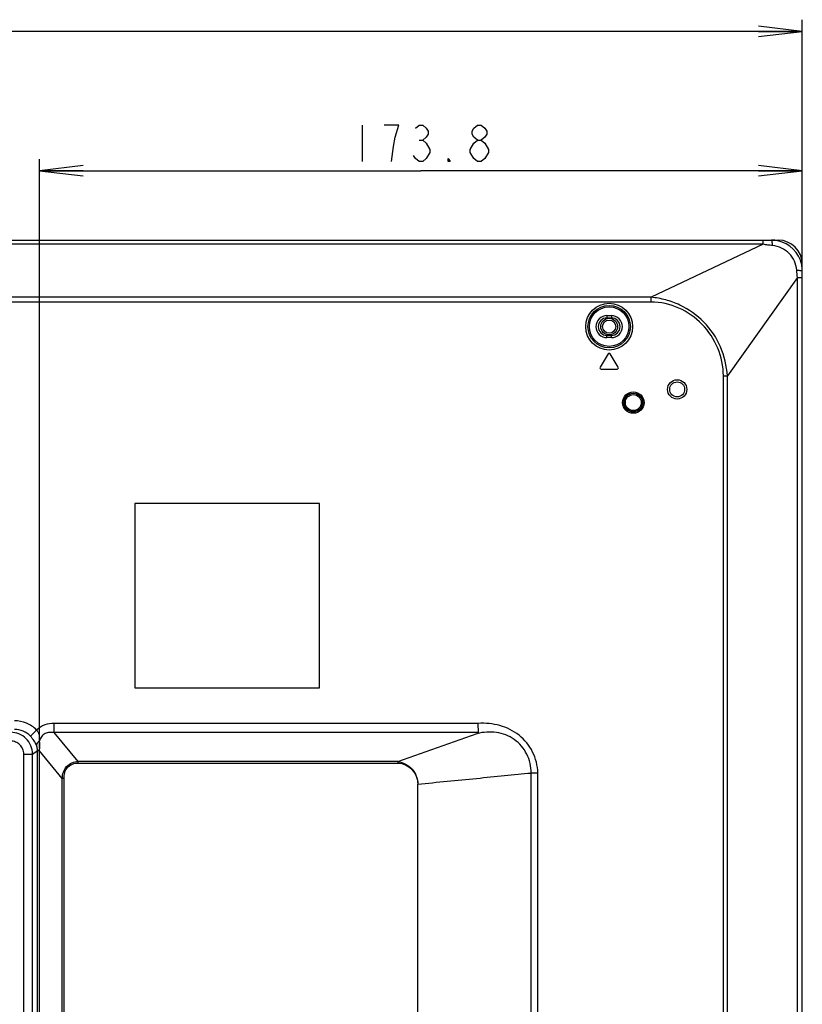
# Model space of a CAD drawing. Units: millimetres. Extents: x 0 to 1189, y 0 to 841.
# Drawn here: x 1046 to 1099, y 463 to 530 of the extents above; entities that cross this region are included whole.
import ezdxf

# ---------------------------------------------------------------- set-up
doc = ezdxf.new("R2010")
doc.units = ezdxf.units.MM
doc.header["$LTSCALE"] = 65.395
doc.layers.get('0').update_dxf_attribs({"linetype": 'CONTINUOUS'})
for name, color, linetype in [('00_COMPONENTS', 7, 'CONTINUOUS'), ('7_ALL_FEATURES', 7, 'CONTINUOUS'), ('DEF_DRAFT_DIM', 7, 'CONTINUOUS')]:
    doc.layers.add(name, color=color, linetype=linetype)
doc.styles.get("Standard").update_dxf_attribs({"font": 'txt', "width": 0.8})
doc.dimstyles.new('DIMSTYLE_2', dxfattribs={"dimtxt": 2.5, "dimasz": 3, "dimexe": 0.8, "dimexo": 0.2, "dimtad": 1, "dimdec": 1, "dimlfac": 3.333333, "dimdsep": 46, "dimtxsty": 'Standard', "dimblk": 'OPEN', "dimblk1": 'OPEN', "dimblk2": 'OPEN', "dimcen": 0.09, "dimadec": 0, "dimazin": 0, "dimtp": 0.8, "dimtm": 0.8, "dimtfac": 1, "dimtdec": 1, "dimtofl": 0, "dimtmove": 0, "dimatfit": 3, "dimldrblk": 'OPEN', "dimfxl": 1, "dimtolj": 1, "dimarcsym": 0})
doc.dimstyles.new('DIMSTYLE_5', dxfattribs={"dimtxt": 2.5, "dimasz": 3, "dimexe": 0.8, "dimexo": 0.2, "dimtad": 1, "dimdec": 1, "dimlfac": 3.333333, "dimdsep": 46, "dimtxsty": 'Standard', "dimblk": 'OPEN', "dimblk1": 'OPEN', "dimblk2": 'OPEN', "dimcen": 0.09, "dimadec": 0, "dimazin": 0, "dimtp": 0.5, "dimtm": 0.5, "dimtfac": 1, "dimtdec": 1, "dimtofl": 0, "dimtmove": 0, "dimatfit": 3, "dimldrblk": 'OPEN', "dimfxl": 1, "dimtolj": 1, "dimarcsym": 0})

# ---------------------------------------------------------------- blocks, each defined once
blk = doc.blocks.new('_OPEN')
at = {"color": 0, "linetype": 'ByBlock'}
for p, q in [((0, 0), (-1, 0.117)), ((-1, -0.117), (0, 0)), ((-1, 0), (0, 0))]:
    blk.add_line(p, q, dxfattribs=at)
blk = doc.blocks.new('*D18')
at = {"layer": 'DEF_DRAFT_DIM', "color": 2, "linetype": 'Continuous'}
for p, q in [((978.788, 469.037), (978.788, 530.34)), ((1099.126, 512.918), (1099.126, 530.34)), ((978.788, 529.54), (1038.957, 529.54)), ((1099.126, 529.54), (1038.957, 529.54))]:
    blk.add_line(p, q, dxfattribs=at)
at = {"layer": 'DEF_DRAFT_DIM', "color": 2, "linetype": 'Continuous', "xscale": 3, "yscale": 3, "zscale": 3, "rotation": 180}
blk.add_blockref('_OPEN', (978.788, 529.54), dxfattribs=at)
at = {"layer": 'DEF_DRAFT_DIM', "color": 2, "linetype": 'Continuous', "xscale": 3, "yscale": 3, "zscale": 3}
blk.add_blockref('_OPEN', (1099.126, 529.54), dxfattribs=at)
blk = doc.blocks.new('*D19')
at = {"layer": 'DEF_DRAFT_DIM', "color": 2, "linetype": 'Continuous'}
for p, q in [((1046.996, 480.592), (1046.996, 520.819)), ((1099.126, 512.918), (1099.126, 520.819)), ((1046.996, 520.019), (1073.061, 520.019)), ((1099.126, 520.019), (1073.061, 520.019))]:
    blk.add_line(p, q, dxfattribs=at)
at = {"layer": 'DEF_DRAFT_DIM', "color": 2, "linetype": 'Continuous', "xscale": 3, "yscale": 3, "zscale": 3, "rotation": 180}
blk.add_blockref('_OPEN', (1046.996, 520.019), dxfattribs=at)
at = {"layer": 'DEF_DRAFT_DIM', "color": 2, "linetype": 'Continuous', "xscale": 3, "yscale": 3, "zscale": 3}
blk.add_blockref('_OPEN', (1099.126, 520.019), dxfattribs=at)

msp = doc.modelspace()

# ---------------------------------------------------------------- linework, layer by layer
at = {"layer": '00_COMPONENTS', "color": 7, "linetype": 'Continuous'}
for radius in [0.57, 0.45]:
    msp.add_circle((1085.929, 509.367), radius, dxfattribs=at)
at = {"layer": '7_ALL_FEATURES', "color": 7, "linetype": 'Continuous'}
for p, q in [((770.122, 515.277), (1097.476, 515.277)), ((1096.457, 515.007), (771.142, 515.007)), ((1096.457, 515.007), (1088.794, 511.377)), ((1096.457, 515.007), (1096.457, 515.277)), ((1097.448, 515.234), (1097.476, 515.277)), ((1099.084, 513.599), (1099.126, 513.627)), ((1099.126, 325.377), (1099.126, 513.627)), ((1098.798, 512.718), (1094.005, 506.007)), ((1098.798, 512.718), (1099.126, 512.718)), ((1098.798, 325.827), (1098.798, 512.718)), ((1088.794, 511.377), (778.805, 511.377)), ((1088.794, 511.047), (1088.794, 511.377)), ((1088.794, 511.047), (778.805, 511.047)), ((1085.779, 510.117), (1086.079, 510.117)), ((1085.779, 510.117), (1085.779, 509.967)), ((1086.079, 510.117), (1086.079, 509.967)), ((1085.779, 509.967), (1086.079, 509.967)), ((1086.079, 508.767), (1085.779, 508.767)), ((1085.779, 508.617), (1085.779, 508.767)), ((1086.079, 508.617), (1086.079, 508.767)), ((1086.079, 508.617), (1085.779, 508.617)), ((1085.852, 507.499), (1085.312, 506.599)), ((1086.547, 506.599), (1086.007, 507.499)), ((1085.389, 506.463), (1086.469, 506.463)), ((1093.733, 506.007), (1094.005, 506.007)), ((1093.733, 421.985), (1093.733, 506.007)), ((1094.005, 324.327), (1094.005, 506.007)), ((1066.126, 497.277), (1053.526, 497.277)), ((1053.526, 497.277), (1053.526, 484.677)), ((1066.126, 484.677), (1066.126, 497.277)), ((1053.526, 484.677), (1066.126, 484.677)), ((1046.804, 481.802), (1046.378, 481.389)), ((1076.985, 482.26), (1048.009, 482.26)), ((1048.009, 481.624), (1048.009, 482.26)), ((1076.996, 481.624), (1076.985, 482.26)), ((1076.996, 481.624), (1048.009, 481.624)), ((1049.642, 479.651), (1048.009, 481.624)), ((1071.483, 479.654), (1076.906, 481.571)), ((1046.523, 480.157), (1046.862, 480.399)), ((1046.862, 459.799), (1046.862, 480.399)), ((1046.996, 480.392), (1046.862, 480.392)), ((1046.996, 480.392), (1046.997, 480.402)), ((1048.564, 478.497), (1046.996, 480.392)), ((1046.996, 459.815), (1046.996, 480.392)), ((1045.927, 480.157), (1046.523, 480.157)), ((1045.927, 379.803), (1045.927, 480.157)), ((1046.523, 379.803), (1046.523, 480.157)), ((1071.479, 479.651), (1049.642, 479.651)), ((1049.642, 479.545), (1049.642, 479.651)), ((1049.642, 479.545), (1071.48, 479.545)), ((1071.479, 479.651), (1071.48, 479.545)), ((1048.68, 478.497), (1048.564, 478.497)), ((1048.564, 459.915), (1048.564, 478.497)), ((1048.68, 459.917), (1048.68, 478.497)), ((1080.59, 351.808), (1080.59, 478.866)), ((1081.055, 350.447), (1081.055, 478.872)), ((1072.851, 352.715), (1072.851, 478.107))]:
    msp.add_line(p, q, dxfattribs=at)
msp.add_lwpolyline([(1071.479, 479.651), (1071.481, 479.653), (1071.483, 479.654)], dxfattribs=at)
for centre, radius in [((1085.929, 509.367), 1.598), ((1085.929, 509.367), 1.448), ((1085.929, 509.367), 1.35), ((1090.576, 505.077), 0.66), ((1090.576, 505.077), 0.51), ((1087.576, 504.177), 0.734), ((1087.576, 504.177), 0.644), ((1087.576, 504.177), 0.632), ((1087.576, 504.177), 0.542)]:
    msp.add_circle(centre, radius, dxfattribs=at)
for centre, radius, start, end in [((1097.026, 513.172), 2.105, 78.43263, 89.9853), ((1097.026, 513.177), 2.1, 11.58876, 78.41785), ((1097.476, 513.627), 1.65, 0, 90), ((1097.021, 513.177), 2.105, 0.01457, 11.57415), ((1085.779, 509.367), 0.75, 90, 270), ((1086.079, 509.367), 0.75, 270, 90), ((1085.779, 509.367), 0.6, 90, 270), ((1086.079, 509.367), 0.6, 270, 90), ((1085.929, 507.452), 0.09, 30.98547, 149.01453), ((1085.389, 506.553), 0.09, 149.01453, 270), ((1086.469, 506.553), 0.09, 270, 30.98547)]:
    msp.add_arc(centre, radius, start, end, dxfattribs=at)
for points, knots in [([(1097.093, 514.906), (1096.986, 514.916), (1096.825, 514.932), (1096.612, 514.965), (1096.507, 514.989), (1096.457, 515.007)], [0, 0, 0, 0, 0.500831, 0.751575, 1, 1, 1, 1]), ([(1097.093, 514.906), (1097.091, 514.957), (1097.085, 515.046), (1097.07, 515.166), (1097.056, 515.232), (1097.038, 515.277), (1097.026, 515.277)], [0, 0, 0, 0, 0.39664, 0.709151, 0.912713, 1, 1, 1, 1]), ([(1098.744, 513.226), (1098.728, 513.438), (1098.621, 513.859), (1098.253, 514.395), (1097.724, 514.772), (1097.305, 514.888), (1097.093, 514.906)], [0, 0, 0, 0, 0.249985, 0.500129, 0.750248, 1, 1, 1, 1]), ([(1098.744, 513.226), (1098.796, 513.224), (1098.889, 513.22), (1099.007, 513.21), (1099.082, 513.198), (1099.116, 513.188), (1099.126, 513.181), (1099.126, 513.177)], [0, 0, 0, 0, 0.399783, 0.714873, 0.918302, 0.973428, 1, 1, 1, 1]), ([(1094.005, 506.007), (1093.963, 506.682), (1093.65, 508.031), (1092.496, 509.753), (1091.081, 510.753), (1089.802, 511.218), (1089.131, 511.339), (1088.794, 511.377)], [0, 0, 0, 0, 0.249805, 0.499559, 0.749323, 0.874703, 1, 1, 1, 1]), ([(1093.733, 506.007), (1093.733, 506.653), (1093.462, 507.957), (1092.365, 509.61), (1090.741, 510.745), (1089.439, 511.047), (1088.794, 511.047)], [0, 0, 0, 0, 0.249985, 0.500101, 0.750199, 1, 1, 1, 1]), ([(1046.804, 481.802), (1046.61, 482.002), (1046.137, 482.325), (1045.575, 482.437), (1045.297, 482.437)], [0, 0, 0, 0, 0.499956, 1, 1, 1, 1]), ([(1046.378, 481.389), (1046.239, 481.532), (1045.899, 481.762), (1045.496, 481.84), (1045.297, 481.839)], [0, 0, 0, 0, 0.500071, 1, 1, 1, 1]), ([(1048.009, 482.26), (1047.789, 482.26), (1047.346, 482.197), (1046.958, 481.957), (1046.804, 481.802)], [0, 0, 0, 0, 0.500749, 1, 1, 1, 1]), ([(1047.006, 481.056), (1047.013, 481.187), (1047.027, 481.389), (1046.934, 481.643), (1046.851, 481.752), (1046.804, 481.802)], [0, 0, 0, 0, 0.492187, 0.741381, 1, 1, 1, 1]), ([(1081.055, 478.872), (1081.042, 479.363), (1080.798, 480.352), (1079.839, 481.53), (1078.476, 482.197), (1077.477, 482.277), (1076.985, 482.26)], [0, 0, 0, 0, 0.249667, 0.499357, 0.74933, 1, 1, 1, 1]), ([(1046.523, 480.157), (1046.522, 480.351), (1046.443, 480.743), (1046.111, 481.238), (1045.615, 481.57), (1045.224, 481.648), (1045.03, 481.649)], [0, 0, 0, 0, 0.250009, 0.500085, 0.750111, 1, 1, 1, 1]), ([(1045.927, 480.157), (1045.927, 480.274), (1045.881, 480.51), (1045.681, 480.807), (1045.382, 481.005), (1045.147, 481.051), (1045.03, 481.051)], [0, 0, 0, 0, 0.249997, 0.499977, 0.74997, 1, 1, 1, 1]), ([(1046.794, 480.756), (1046.753, 480.865), (1046.632, 481.091), (1046.473, 481.291), (1046.378, 481.389)], [0, 0, 0, 0, 0.459075, 1, 1, 1, 1]), ([(1047.006, 481.056), (1046.947, 481.015), (1046.851, 480.933), (1046.793, 480.81), (1046.794, 480.756)], [0, 0, 0, 0, 0.576534, 1, 1, 1, 1]), ([(1046.997, 480.402), (1047.005, 480.458), (1047.031, 480.674), (1047.032, 480.896), (1047.006, 481.056)], [0, 0, 0, 0, 0.256862, 1, 1, 1, 1]), ([(1048.009, 481.624), (1047.904, 481.64), (1047.69, 481.654), (1047.371, 481.578), (1047.118, 481.361), (1047.033, 481.159), (1047.006, 481.056)], [0, 0, 0, 0, 0.249501, 0.499644, 0.749874, 1, 1, 1, 1]), ([(1080.591, 478.866), (1080.596, 479.087), (1080.552, 479.533), (1080.326, 480.163), (1079.957, 480.723), (1079.461, 481.174), (1078.871, 481.492), (1078.01, 481.714), (1077.337, 481.652), (1076.906, 481.571)], [0, 0, 0, 0, 0.125286, 0.250597, 0.375919, 0.501217, 0.626498, 0.751645, 1, 1, 1, 1]), ([(1076.906, 481.571), (1076.924, 481.577), (1076.95, 481.587), (1076.981, 481.602), (1076.996, 481.616), (1076.996, 481.624)], [0, 0, 0, 0, 0.528004, 0.780849, 1, 1, 1, 1]), ([(1046.862, 480.399), (1046.862, 480.433), (1046.856, 480.555), (1046.826, 480.674), (1046.794, 480.756)], [0, 0, 0, 0, 0.277032, 1, 1, 1, 1]), ([(1046.997, 480.402), (1046.98, 480.402), (1046.935, 480.401), (1046.89, 480.402), (1046.862, 480.399)], [0, 0, 0, 0, 0.372052, 1, 1, 1, 1]), ([(1048.564, 478.497), (1048.569, 478.643), (1048.615, 478.936), (1048.832, 479.33), (1049.202, 479.591), (1049.496, 479.646), (1049.642, 479.651)], [0, 0, 0, 0, 0.250491, 0.500352, 0.749881, 1, 1, 1, 1]), ([(1048.68, 478.497), (1048.68, 478.63), (1048.712, 478.899), (1048.898, 479.266), (1049.239, 479.504), (1049.509, 479.545), (1049.642, 479.545)], [0, 0, 0, 0, 0.250719, 0.500534, 0.749824, 1, 1, 1, 1]), ([(1071.48, 479.545), (1071.662, 479.549), (1072.03, 479.459), (1072.48, 479.13), (1072.778, 478.656), (1072.849, 478.289), (1072.851, 478.107)], [0, 0, 0, 0, 0.249437, 0.499509, 0.749752, 1, 1, 1, 1]), ([(1071.483, 479.654), (1071.667, 479.625), (1072.029, 479.507), (1072.484, 479.16), (1072.784, 478.672), (1072.852, 478.294), (1072.851, 478.107)], [0, 0, 0, 0, 0.249548, 0.499727, 0.749899, 1, 1, 1, 1]), ([(1072.851, 478.107), (1074.189, 478.238), (1076.166, 478.431), (1078.45, 478.657), (1079.691, 478.777), (1080.294, 478.839), (1080.59, 478.866)], [0, 0, 0, 0, 0.518785, 0.766371, 0.885203, 1, 1, 1, 1]), ([(1080.59, 478.866), (1080.626, 478.867), (1080.781, 478.869), (1080.936, 478.87), (1081.055, 478.872)], [0, 0, 0, 0, 0.233502, 1, 1, 1, 1])]:
    msp.add_open_spline(points, degree=3, knots=knots, dxfattribs=at)
msp.add_open_spline([(1098.798, 512.718), (1098.772, 512.886), (1098.757, 513.056), (1098.744, 513.226)], degree=3, dxfattribs=at)
at = {"layer": 'DEF_DRAFT_DIM', "color": 2, "linetype": 'Continuous'}
for p, q in [((1069.061, 523.144), (1069.061, 520.644)), ((1072.936, 522.103), (1073.186, 522.103)), ((1076.936, 520.644), (1076.686, 520.853))]:
    msp.add_line(p, q, dxfattribs=at)
for points in [[(1071.311, 522.311), (1071.561, 523.144), (1070.561, 523.144)], [(1072.686, 522.936), (1072.936, 523.144), (1073.186, 523.144), (1073.436, 522.936), (1073.561, 522.728), (1073.561, 522.519), (1073.436, 522.311), (1073.186, 522.103), (1073.436, 521.894), (1073.686, 521.478)], [(1076.936, 522.103), (1076.686, 522.311), (1076.561, 522.519), (1076.561, 522.728), (1076.686, 522.936), (1076.936, 523.144), (1077.186, 523.144), (1077.436, 522.936), (1077.561, 522.728), (1077.561, 522.519), (1077.436, 522.311), (1077.186, 522.103)], [(1071.061, 520.644), (1071.186, 521.686), (1071.311, 522.311)], [(1076.436, 521.478), (1076.686, 521.894), (1076.936, 522.103), (1077.186, 522.103), (1077.436, 521.894)], [(1073.686, 521.478), (1073.686, 521.269), (1073.436, 520.853)], [(1076.686, 520.853), (1076.436, 521.269), (1076.436, 521.478)], [(1077.436, 521.894), (1077.686, 521.478), (1077.686, 521.269)], [(1073.436, 520.853), (1073.186, 520.644), (1072.936, 520.644), (1072.686, 520.853), (1072.561, 521.061)], [(1075.061, 520.644), (1074.936, 520.644), (1074.936, 520.853), (1075.061, 520.644)], [(1077.686, 521.269), (1077.436, 520.853), (1077.186, 520.644), (1076.936, 520.644)]]:
    msp.add_lwpolyline(points, dxfattribs=at)

# ---------------------------------------------------------------- dimensions: what is measured, and where the dimension line sits
dim = msp.add_linear_dim(base=(978.788, 529.54), p1=(1099.126, 512.718), p2=(978.788, 468.837), angle=180, dimstyle='DIMSTYLE_2', dxfattribs=at)
dim.commit()
dim.dimension.update_dxf_attribs({"geometry": '*D18', "text_midpoint": (1033.957, 529.54), "dimtype": 160})
dim = msp.add_linear_dim(base=(1099.126, 520.019), p1=(1046.996, 480.392), p2=(1099.126, 512.718), dimstyle='DIMSTYLE_5', dxfattribs=at)
dim.commit()
dim.dimension.update_dxf_attribs({"geometry": '*D19', "text_midpoint": (1068.061, 520.019), "dimtype": 160})

doc.saveas('drawing.dxf')
